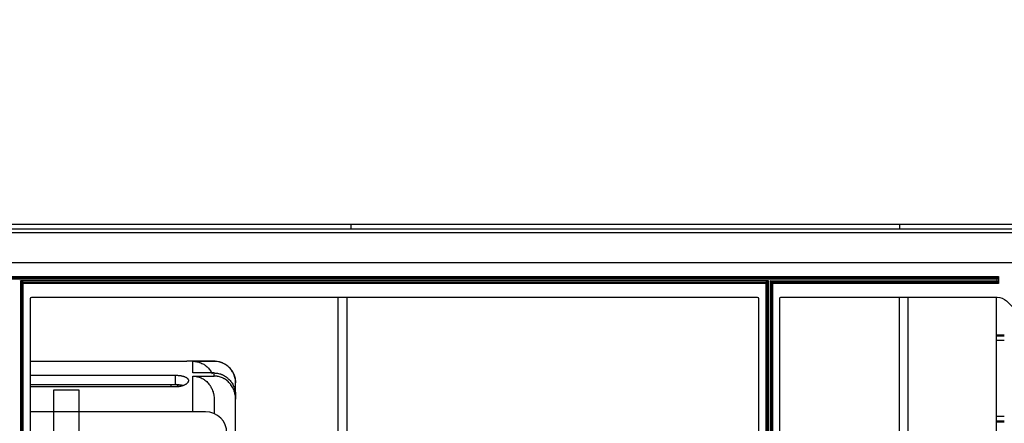
# Model space of a CAD drawing. Units: inches. Extents: x 0 to 7518, y 0 to 5362.
# Drawn here: x 2345 to 2575, y 3977 to 4072 of the extents above; entities that cross this region are included whole.
import ezdxf

# ---------------------------------------------------------------- set-up
doc = ezdxf.new("R2010")
doc.units = ezdxf.units.IN
doc.header["$MEASUREMENT"] = 0
doc.layers.add('LG-DIM', color=7, linetype='Continuous')
doc.layers.add('LG-Product', color=3, linetype='Continuous')
doc.styles.add('GHS', font='Dotum.ttf')
doc.dimstyles.new('LG_DIM$0', dxfattribs={"dimtxt": 50, "dimasz": 40, "dimexe": 30, "dimexo": 20, "dimgap": 20, "dimtad": 1, "dimdec": 0, "dimzin": 0, "dimdsep": 46, "dimtxsty": 'GHS', "dimcen": 0.09, "dimclrd": 7, "dimclre": 7, "dimadec": 0, "dimazin": 0, "dimtfac": 1, "dimtdec": 0, "dimtix": 1, "dimtofl": 0, "dimtmove": 0, "dimatfit": 3, "dimfxl": 1, "dimtolj": 1, "dimtzin": 0, "dimarcsym": 0})

# ---------------------------------------------------------------- blocks, each defined once
blk = doc.blocks.new('*D9')
at = {"layer": 'Defpoints', "color": 0, "transparency": 16777216}
for p in [(2714.7, 4236), (1614.67, 4019.09), (2714.7, 4019.09)]:
    blk.add_point(p, dxfattribs=at)
at = {"layer": 'LG-DIM', "color": 7, "lineweight": -2, "transparency": 16777216}
for p, q in [((1614.67, 4039.09), (1614.67, 4266)), ((2714.7, 4039.09), (2714.7, 4266)), ((1654.67, 4236), (2674.7, 4236))]:
    blk.add_line(p, q, dxfattribs=at)
at = {"layer": 'LG-DIM', "color": 7, "transparency": 16777216}
for points in [[(1654.67, 4242.66), (1654.67, 4229.33), (1614.67, 4236)], [(2674.7, 4242.66), (2674.7, 4229.33), (2714.7, 4236)]]:
    blk.add_solid(points, dxfattribs=at)
at = {"layer": 'LG-DIM', "color": 0, "transparency": 16777216, "insert": (2164.69, 4281.03), "char_height": 50, "attachment_point": 5, "style": 'GHS'}
blk.add_mtext('\\A1;1100', dxfattribs=at)

msp = doc.modelspace()

# ---------------------------------------------------------------- linework, layer by layer
at = {"layer": 'LG-Product', "linetype": 'Continuous'}
for points in [[(2422.42, 4023.98), (2307.36, 4023.98)], [(2422.44, 4022.98), (2422.44, 4024.06), (2550.51, 4024.06), (2550.51, 4022.98)], [(2713.69, 4022.98), (2725.5, 4022.98), (2725.5, 4023.98), (2550.49, 4023.98)], [(1615.67, 4021.98), (1615.67, 4022.69), (1615.67, 4022.98), (2713.7, 4022.98), (2713.7, 4022.69), (2713.7, 4021.98)], [(2291.4, 4011.78), (2573.68, 4011.78), (2573.46, 4011.56), (2573.38, 4011.48)], [(2573.68, 4011.78), (2573.68, 4010.18)], [(2573.38, 4010.78), (2573.38, 4010.56), (2573.38, 4010.48), (2520.89, 4010.48), (2520.71, 4010.56), (2520.29, 4010.78), (2573.38, 4010.78), (2573.38, 4011.18), (2291.7, 4011.18), (2291.7, 4011.39), (2291.7, 4011.48), (2573.38, 4011.48), (2573.38, 4011.39), (2573.38, 4011.18)], [(2345.79, 3849.08), (2345.79, 4010.18), (2345.58, 4010.18), (2345.49, 4010.18), (2345.4, 4010.35), (2345.19, 4010.78), (2345.61, 4010.56), (2345.79, 4010.48), (2519.29, 4010.48), (2519.29, 4010.39), (2519.29, 4010.18), (2519.29, 3849.08)], [(2519.59, 3849.08), (2519.59, 4010.18), (2519.68, 4010.35), (2519.89, 4010.78), (2345.19, 4010.78), (2345.19, 3848.48)], [(2419.43, 3962.07), (2419.43, 3967.87), (2419.43, 3973.53), (2419.43, 3979.01), (2419.43, 3984.29), (2419.43, 3989.35), (2419.43, 3994.17), (2419.43, 3998.73), (2419.43, 4003), (2419.43, 4006.97)], [(2421.44, 4006.97), (2421.44, 4002.42), (2421.44, 3997.52), (2421.44, 3992.28), (2421.44, 3986.75), (2421.44, 3980.94), (2421.44, 3974.89), (2421.44, 3968.63), (2421.44, 3962.2)], [(2550.51, 3962.2), (2550.51, 3968.63), (2550.51, 3974.89), (2550.51, 3980.94), (2550.51, 3986.75), (2550.51, 3992.28), (2550.51, 3997.52), (2550.51, 4002.42), (2550.51, 4006.97)], [(2552.51, 4006.97), (2552.51, 4003), (2552.51, 3998.73), (2552.51, 3994.17), (2552.51, 3989.35), (2552.51, 3984.29), (2552.51, 3979.01), (2552.51, 3973.53), (2552.51, 3967.87), (2552.51, 3962.07)], [(2552.51, 3945.34), (2573.22, 3945.34), (2573.22, 4006.97)], [(2573.22, 3998.15), (2575.01, 3998.15)], [(2573.22, 3997.96), (2575.01, 3997.96)], [(2575.01, 3996.81), (2573.22, 3996.81)], [(2395.42, 3983.93), (2395.42, 3986.98), (2395.41, 3987.23), (2395.4, 3987.47), (2395.37, 3987.72), (2395.32, 3987.96), (2395.27, 3988.19), (2395.21, 3988.43), (2395.19, 3988.49), (2395.17, 3988.55), (2395.15, 3988.61), (2395.13, 3988.67), (2395.09, 3988.78), (2395.04, 3988.9), (2394.94, 3989.12), (2394.83, 3989.34), (2394.71, 3989.55), (2394.58, 3989.76), (2394.51, 3989.86), (2394.44, 3989.96), (2394.4, 3990.01), (2394.36, 3990.06), (2394.33, 3990.11), (2394.29, 3990.15), (2394.13, 3990.34), (2393.96, 3990.52), (2393.78, 3990.69), (2393.59, 3990.85), (2393.4, 3991), (2393.2, 3991.14), (2393.15, 3991.17), (2393.1, 3991.21), (2393.05, 3991.24), (2392.99, 3991.27), (2392.89, 3991.33), (2392.78, 3991.39), (2392.56, 3991.5), (2392.34, 3991.6), (2392.11, 3991.69), (2391.88, 3991.77), (2391.76, 3991.8), (2391.64, 3991.83), (2391.52, 3991.86), (2391.4, 3991.89), (2391.15, 3991.93), (2390.91, 3991.96), (2390.66, 3991.98), (2390.42, 3991.99), (2390.42, 3991.99), (2390.42, 3992), (2384.41, 3992), (2384.41, 3991.99), (2384.4, 3991.99), (2384.38, 3991.99), (2384.36, 3991.99), (2384.32, 3991.99), (2384.29, 3991.99), (2384.27, 3991.99), (2384.26, 3991.99), (2384.25, 3991.99), (2384.24, 3991.99), (2384.21, 3991.98), (2384.19, 3991.98), (2384.13, 3991.98), (2384.06, 3991.98), (2383.99, 3991.97), (2383.91, 3991.97), (2383.87, 3991.97), (2383.82, 3991.96), (2383.8, 3991.96), (2383.78, 3991.96), (2383.76, 3991.96), (2383.73, 3991.96), (2383.64, 3991.96), (2383.54, 3991.95), (2383.43, 3991.95), (2383.32, 3991.94), (2383.2, 3991.94), (2383.08, 3991.93), (2383.05, 3991.93), (2383.02, 3991.93), (2382.99, 3991.93), (2382.96, 3991.93), (2382.89, 3991.93), (2382.83, 3991.93), (2382.7, 3991.92), (2382.56, 3991.92), (2382.43, 3991.92), (2382.29, 3991.91), (2382.22, 3991.91), (2382.15, 3991.91), (2382.07, 3991.91), (2382, 3991.91), (2381.85, 3991.91), (2381.71, 3991.91), (2381.56, 3991.91), (2381.41, 3991.91), (2347.49, 3991.91)], [(2385.41, 3991.99), (2385.66, 3991.98), (2385.91, 3991.96), (2386.15, 3991.93), (2386.39, 3991.89), (2386.63, 3991.84), (2386.87, 3991.77), (2386.92, 3991.75), (2386.98, 3991.73), (2387.04, 3991.71), (2387.1, 3991.69), (2387.22, 3991.65), (2387.33, 3991.6), (2387.55, 3991.5), (2387.77, 3991.39), (2387.99, 3991.27), (2388.19, 3991.14), (2388.29, 3991.07), (2388.39, 3991), (2388.49, 3990.93), (2388.59, 3990.85), (2388.78, 3990.69), (2388.95, 3990.52), (2389.12, 3990.34), (2389.28, 3990.16), (2389.43, 3989.96), (2389.57, 3989.76), (2389.61, 3989.71), (2389.64, 3989.66), (2389.67, 3989.6), (2389.71, 3989.55), (2389.77, 3989.45), (2389.83, 3989.34), (2389.98, 3989.04)], [(2347.49, 3988.71), (2381.41, 3988.71), (2381.57, 3988.71), (2381.72, 3988.71), (2381.87, 3988.7), (2382.03, 3988.69), (2382.18, 3988.67), (2382.32, 3988.66), (2382.36, 3988.65), (2382.4, 3988.65), (2382.43, 3988.64), (2382.47, 3988.64), (2382.54, 3988.63), (2382.61, 3988.62), (2382.75, 3988.59), (2382.88, 3988.56), (2383.01, 3988.53), (2383.14, 3988.5), (2383.2, 3988.48), (2383.26, 3988.47), (2383.32, 3988.45), (2383.38, 3988.43), (2383.49, 3988.39), (2383.59, 3988.35), (2383.69, 3988.3), (2383.79, 3988.26), (2383.81, 3988.24), (2383.83, 3988.23), (2383.85, 3988.22), (2383.87, 3988.21), (2383.91, 3988.18), (2383.95, 3988.16), (2384.03, 3988.11), (2384.1, 3988.05), (2384.16, 3988), (2384.21, 3987.94), (2384.24, 3987.91), (2384.26, 3987.88), (2384.28, 3987.85), (2384.3, 3987.82), (2384.34, 3987.76), (2384.37, 3987.7), (2384.39, 3987.64), (2384.4, 3987.58), (2384.41, 3987.55), (2384.41, 3987.52), (2384.41, 3987.5), (2384.41, 3987.48), (2384.41, 3987.47), (2384.41, 3987.45), (2384.41, 3987.39), (2384.4, 3987.32), (2384.38, 3987.26), (2384.36, 3987.2), (2384.32, 3987.13), (2384.29, 3987.07), (2384.27, 3987.04), (2384.24, 3987), (2384.23, 3986.99), (2384.22, 3986.97), (2384.21, 3986.96), (2384.19, 3986.94), (2384.14, 3986.88), (2384.07, 3986.82), (2384.01, 3986.76), (2383.93, 3986.7), (2383.85, 3986.64), (2383.77, 3986.58), (2383.72, 3986.55), (2383.67, 3986.52), (2383.62, 3986.5), (2383.57, 3986.47), (2383.47, 3986.42), (2383.36, 3986.37), (2383.25, 3986.32), (2383.13, 3986.28), (2383.01, 3986.23), (2382.88, 3986.19), (2382.81, 3986.17), (2382.75, 3986.16), (2382.71, 3986.15), (2382.68, 3986.14), (2382.64, 3986.13), (2382.61, 3986.12), (2382.47, 3986.09), (2382.32, 3986.07), (2382.18, 3986.04), (2382.03, 3986.03), (2381.95, 3986.02), (2381.88, 3986.01), (2381.84, 3986.01), (2381.8, 3986.01), (2381.76, 3986), (2381.72, 3986), (2381.57, 3985.99), (2381.41, 3985.99), (2347.49, 3985.99)], [(2381.41, 3986.57), (2381.41, 3988.71)], [(2390.42, 3989.25), (2390.67, 3989.24), (2390.92, 3989.22), (2391.17, 3989.19), (2391.42, 3989.14), (2391.67, 3989.08), (2391.91, 3989.01), (2391.97, 3988.99), (2392.03, 3988.97), (2392.09, 3988.95), (2392.15, 3988.92), (2392.27, 3988.87), (2392.39, 3988.82), (2392.61, 3988.71), (2392.83, 3988.59), (2393.05, 3988.46), (2393.26, 3988.32), (2393.31, 3988.28), (2393.36, 3988.24), (2393.41, 3988.2), (2393.46, 3988.16), (2393.56, 3988.08), (2393.65, 3987.99), (2393.84, 3987.82), (2394.01, 3987.64), (2394.18, 3987.45), (2394.33, 3987.25), (2394.41, 3987.15), (2394.48, 3987.04), (2394.52, 3986.99), (2394.55, 3986.93), (2394.59, 3986.88), (2394.62, 3986.83), (2394.75, 3986.61), (2394.86, 3986.38), (2394.97, 3986.15), (2395.06, 3985.92), (2395.14, 3985.68), (2395.22, 3985.44), (2395.23, 3985.37), (2395.25, 3985.31), (2395.27, 3985.25), (2395.28, 3985.19), (2395.31, 3985.06), (2395.33, 3984.94), (2395.37, 3984.69), (2395.4, 3984.44), (2395.41, 3984.18), (2395.42, 3983.93), (2395.42, 3983.53), (2395.42, 3983.11)], [(2347.49, 3986.57), (2381.41, 3986.57), (2381.57, 3986.56), (2381.73, 3986.56), (2381.76, 3986.56), (2381.8, 3986.56), (2381.84, 3986.55), (2381.88, 3986.55), (2381.96, 3986.55), (2382.03, 3986.54), (2382.18, 3986.53), (2382.33, 3986.51), (2382.48, 3986.49), (2382.62, 3986.47), (2382.69, 3986.45), (2382.76, 3986.44), (2382.79, 3986.43), (2382.83, 3986.42), (2382.86, 3986.42), (2382.89, 3986.41), (2383.02, 3986.38), (2383.15, 3986.34), (2383.19, 3986.33)], [(2380.41, 3985.99), (2380.41, 3986.31), (2380.41, 3986.57)], [(2385.41, 3980.17), (2385.41, 3983.46), (2385.41, 3986.25), (2385.41, 3988.52), (2385.67, 3988.51), (2385.92, 3988.49), (2386.18, 3988.46), (2386.43, 3988.41), (2386.49, 3988.39), (2386.56, 3988.38), (2386.62, 3988.36), (2386.68, 3988.34), (2386.8, 3988.31), (2386.93, 3988.27), (2387.17, 3988.18), (2387.4, 3988.08), (2387.63, 3987.97), (2387.85, 3987.84), (2387.96, 3987.77), (2388.07, 3987.7), (2388.17, 3987.63), (2388.28, 3987.55), (2388.48, 3987.39), (2388.67, 3987.22), (2388.85, 3987.05), (2389.03, 3986.86), (2389.19, 3986.67), (2389.35, 3986.46), (2389.39, 3986.41), (2389.42, 3986.36), (2389.46, 3986.3), (2389.49, 3986.25), (2389.56, 3986.14), (2389.63, 3986.03), (2389.76, 3985.81), (2389.87, 3985.58), (2389.97, 3985.35), (2390.07, 3985.11), (2390.15, 3984.87), (2390.22, 3984.62), (2390.24, 3984.56), (2390.25, 3984.5), (2390.27, 3984.44), (2390.28, 3984.37), (2390.31, 3984.25), (2390.33, 3984.12), (2390.37, 3983.87), (2390.4, 3983.62), (2390.41, 3983.36), (2390.42, 3983.11), (2390.42, 3981.55), (2390.42, 3979.76)], [(2395.42, 3953.17), (2395.42, 3983.11), (2395.41, 3983.36), (2395.4, 3983.62), (2395.37, 3983.87), (2395.33, 3984.12), (2395.28, 3984.37), (2395.22, 3984.62), (2395.19, 3984.74), (2395.15, 3984.87), (2395.13, 3984.93), (2395.11, 3984.99), (2395.09, 3985.05), (2395.07, 3985.11), (2394.98, 3985.35), (2394.87, 3985.58), (2394.76, 3985.81), (2394.63, 3986.03), (2394.5, 3986.25), (2394.35, 3986.46), (2394.28, 3986.56), (2394.2, 3986.66), (2394.16, 3986.71), (2394.12, 3986.76), (2394.07, 3986.81), (2394.03, 3986.86), (2393.86, 3987.05), (2393.67, 3987.22), (2393.48, 3987.39), (2393.28, 3987.55), (2393.08, 3987.7), (2392.86, 3987.84), (2392.8, 3987.87), (2392.75, 3987.9), (2392.69, 3987.93), (2392.63, 3987.96), (2392.52, 3988.02), (2392.4, 3988.08), (2392.17, 3988.18), (2391.93, 3988.27), (2391.69, 3988.34), (2391.44, 3988.41), (2391.32, 3988.43), (2391.19, 3988.46), (2391.12, 3988.47), (2391.06, 3988.47), (2391, 3988.48), (2390.93, 3988.49), (2390.68, 3988.51), (2390.42, 3988.52)], [(2358.9, 3968.21), (2358.9, 3985.19), (2352.9, 3985.19), (2352.9, 3968.21), (2358.9, 3968.21), (2358.9, 3963.89), (2352.9, 3963.89), (2352.9, 3968.21)], [(2573.22, 3979.12), (2575.02, 3979.12)], [(2575.02, 3977.97), (2573.22, 3977.97)], [(2575.02, 3977.78), (2573.22, 3977.78)]]:
    msp.add_lwpolyline(points, dxfattribs=at)
for points in [[(2700.64, 4007.77), (2710.7, 4007.77, 0.414211), (2713.7, 4010.78), (2713.7, 4021.98), (1615.67, 4021.98), (1615.67, 4010.78, 0.414211), (1618.68, 4007.77), (1628.73, 4007.77)], [(2588.87, 4006.97, -0.198912), (2586.75, 4007.85), (2580.5, 4014.1, 0.198912), (2578.38, 4014.98), (2286.7, 4014.98, 0.198909), (2284.58, 4014.1), (2278.33, 4007.85, -0.198912), (2276.21, 4006.97), (2228.66, 4006.97)], [(2519.89, 3848.48), (2519.89, 4010.78), (2519.46, 4010.56), (2519.29, 4010.48, -0.414158), (2519.59, 4010.18), (2519.5, 4010.18), (2519.29, 4010.18), (2345.79, 4010.18), (2345.79, 4010.39), (2345.79, 4010.48, 0.414207), (2345.49, 4010.18), (2345.49, 3849.08)], [(2573.38, 4010.48), (2573.46, 4010.39), (2573.68, 4010.18), (2520.89, 4010.18), (2520.89, 3849.08), (2520.68, 3849.08), (2520.59, 3849.08, 0.414158), (2520.89, 3848.78), (2520.89, 3848.87), (2520.89, 3849.08), (2573.68, 3849.08), (2573.46, 3848.87), (2573.38, 3848.78)], [(2580.74, 3858.41), (2575.5, 3853.17, -0.198912), (2573.38, 3852.29), (2522.89, 3852.29, -0.414246), (2522.59, 3852.59), (2522.59, 4006.67, -0.414246), (2522.89, 4006.97), (2573.38, 4006.97, -0.198912), (2575.5, 4006.09), (2580.74, 4000.85, 0.198912), (2582.87, 3999.97), (2642.41, 3999.97, 0.198912), (2644.54, 4000.85), (2649.78, 4006.09, -0.198912), (2651.91, 4006.97)], [(2385.41, 3988.52), (2390.42, 3988.52), (2390.42, 3988.9), (2390.42, 3989.25), (2385.41, 3989.25), (2385.41, 3990.7), (2385.41, 3991.61), (2385.41, 3991.99), (2390.42, 3992, -0.414211), (2395.42, 3986.99), (2395.42, 3986.99), (2395.42, 3986.98)], [(2393.42, 3945.97), (2393.42, 3975.17, 0.414211), (2388.42, 3980.17), (2347.49, 3980.17)]]:
    msp.add_lwpolyline(points, format="xyb", dxfattribs=at)
msp.add_lwpolyline([(2520.59, 3849.08), (2520.59, 4010.18), (2520.5, 4010.35), (2520.29, 4010.78), (2520.29, 3848.48), (2520.5, 3848.91)], close=True, dxfattribs=at)
for points in [[(2520.89, 4010.48), (2520.89, 4010.39), (2520.89, 4010.18), (2520.68, 4010.18), (2520.59, 4010.18, -0.414158)], [(2517.59, 3852.59, -0.414158), (2517.29, 3852.29), (2347.79, 3852.29, -0.414158), (2347.49, 3852.59), (2347.49, 4006.67, -0.414158), (2347.79, 4006.97), (2517.29, 4006.97, -0.414158), (2517.59, 4006.67)]]:
    msp.add_lwpolyline(points, format="xyb", close=True, dxfattribs=at)
msp.add_arc((2380.41, 3984.99), 2, 32.7166, 52.5997, dxfattribs=at)

# ---------------------------------------------------------------- dimensions: what is measured, and where the dimension line sits
at = {"layer": 'LG-DIM'}
dim = msp.add_linear_dim(base=(2714.7, 4236), p1=(1614.67, 4019.09), p2=(2714.7, 4019.09), dimstyle='LG_DIM$0', override={"dimfxl": 30}, dxfattribs=at)
dim.commit()
dim.dimension.update_dxf_attribs({"geometry": '*D9', "text_midpoint": (2164.69, 4281.03)})

doc.saveas('drawing.dxf')
